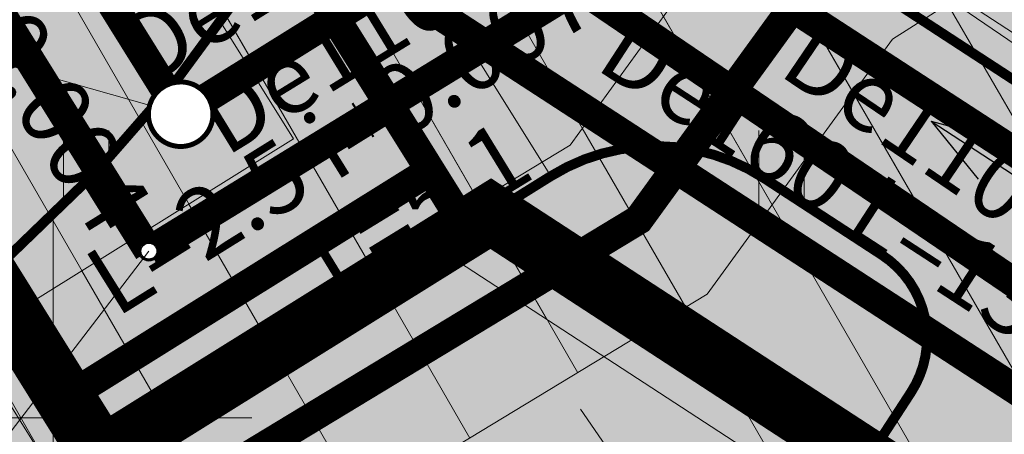
# Model space of a CAD drawing. Units: metres. Extents: x 545213 to 548713, y 6581653 to 6584933.
# Drawn here: x 547600 to 547610, y 6582500 to 6582504 of the extents above; entities that cross this region are included whole.
import ezdxf
from ezdxf import colors
from ezdxf.entities.mleader import LeaderData, LeaderLine
from ezdxf.enums import TextEntityAlignment as Align
from ezdxf.math import Vec2, Vec3

# ---------------------------------------------------------------- set-up
doc = ezdxf.new("R2010")
doc.units = ezdxf.units.M
doc.set_wipeout_variables(frame=1)
doc.linetypes.add('17032_VK$0$DASHED2', pattern=[0.375, 0.25, -0.125])
doc.layers.get('0').update_dxf_attribs({"lineweight": 9})
for name, color, linetype, lineweight in [('-GEODEESIA', 7, 'Continuous', 9), ('-TEHNOVÕRGUD', 7, 'Continuous', 9), ('17032_EL$0$EL_mp_kaabel', 174, '17032_EL$0$XW1_KPROJEKT', 9), ('17032_EL$0$ES_sidekanal', 4, '17032_EL$0$SIDE_KPROJEKT', 9), ('17032_EL$0$VR_vormistus', 7, 'Continuous', 9), ('17032_GVV$0$GV_G3_torustik', 20, '17032_GVV$0$G3_KPROJEKT', 9), ('17032_VK$0$K-tr-reovesi', 16, '17032_VK$0$K1_KPROJEKT', 0), ('17032_VK$0$K-tr-vesi', 152, '17032_VK$0$V1_KPROJEKT', 0), ('17032_VK$0$VK_hüdrandiraadius', 5, '17032_VK$0$DASHED2', 9), ('DP_KR-planeeritud', 1, 'Continuous', 9), ('DP_MUU-juurdepääsud', 7, 'Continuous', 9), ('DP_SERV-tehno_elekter', 6, 'Continuous', 13), ('DP_SERV-tehno_gaas', 6, 'Continuous', 13), ('DP_SERV-tehno_side', 6, 'Continuous', 13), ('DP_SERV-tehno_VK', 6, 'Continuous', 13), ('DP_T-autoliiklus_planeeritud', 253, 'Continuous', 9), ('DP_T-kergliiklus_planeeritud', 41, 'Continuous', 9), ('DP_T-servajoon', 250, 'Continuous', 9), ('Geodeesia$0$HALJASTUS', 250, 'Continuous', 9), ('Geodeesia$0$vork', 250, 'Continuous', 9)]:
    doc.layers.add(name, color=color, linetype=linetype, lineweight=lineweight)
for name, color, linetype in [('17032_VK$0$KANAL_TEKST', 7, 'Continuous'), ('17032_VK$0$VEE_S6LMED', 7, 'Continuous'), ('17032_VK$0$Vesi_elemendid', 7, 'Continuous'), ('17032_VK$0$VESI_KAEVUTABEL', 5, 'Continuous'), ('17032_VK$0$VESI_TEKST', 7, 'Continuous')]:
    doc.layers.add(name, color=color, linetype=linetype)
doc.layers.add('DP_MA-muru', color=7, linetype='Continuous', lineweight=9, true_color=0xd8f4b8)
doc.styles.add('17032_EL$0$KPR-jooned', font='romand.shx')
doc.styles.add('17032_EL$0$SWISL_Kprojekt', font='swissl.ttf')
doc.styles.add('17032_GVV$0$KPR-jooned', font='romand.shx')
doc.styles.add('17032_VK$0$KPR-jooned', font='romand.shx')
doc.styles.add('17032_VK$0$Standard', font='standard.shx')
doc.styles.add('17032_VK$0$TRASSID', font='times.ttf', dxfattribs={"height": 0.7})
doc.linetypes.add('17032_EL$0$SIDE_KPROJEKT', pattern='A,9.5,-1.25,["/",17032_EL$0$KPR-jooned,S=1,R=0,X=-0.55,Y=-0.5],-1.25', length=12)
doc.linetypes.add('17032_EL$0$XW1_KPROJEKT', pattern='A,9.5,-1.7,["XW1",17032_EL$0$KPR-jooned,S=1,R=0,X=-1.48,Y=-0.5],-1.7', length=12.9)
doc.linetypes.add('17032_GVV$0$G3_KPROJEKT', pattern='A,9.5,-1.25,["G3",17032_GVV$0$KPR-jooned,S=1,R=0,X=-0.935,Y=-0.5],-1.25', length=12)
doc.linetypes.add('17032_VK$0$K1_KPROJEKT', pattern='A,9.5,-1.25,["K1",17032_VK$0$KPR-jooned,S=1,R=0,X=-0.858,Y=-0.5],-1.25', length=12)
doc.linetypes.add('17032_VK$0$V1_KPROJEKT', pattern='A,9.5,-1.25,["V1",17032_VK$0$KPR-jooned,S=1,R=0,X=-0.845,Y=-0.5],-1.25', length=12)
doc.dimstyles.new('17032_VK$0$ISO-25', dxfattribs={"dimtxt": 2.5, "dimasz": 2.5, "dimexe": 1.25, "dimexo": 0.625, "dimtad": 1, "dimtxsty": '17032_VK$0$Standard', "dimcen": 2.5, "dimadec": 0, "dimazin": 0, "dimtfac": 1, "dimtmove": 0, "dimatfit": 3, "dimfxl": 1, "dimarcsym": 0})
pattern_1 = [(120, (0, 0), (-1.099852262806237, -0.6350000000000001), [])]

# ---------------------------------------------------------------- blocks, each defined once
blk = doc.blocks.new('*U85')
at = {"layer": 'DP_MUU-juurdepääsud', "ltscale": 0.5}
h = blk.add_hatch(color=256, dxfattribs=at)
h.dxf.hatch_style = 1
h.paths.add_polyline_path([(2.503379539625679, -0.7079660165456535), (0, 0), (0.4668848565968531, 2.559324819299131)])
at = {"layer": 'DP_MUU-juurdepääsud', "ltscale": 0.5, "flags": 128}
blk.add_lwpolyline([(2.503379539625679, -0.7079660165456535), (0, 0), (0.4668848565968531, 2.559324819299131)], close=True, dxfattribs=at)
blk = doc.blocks.new('17032_GVV')
at = {"layer": '17032_GVV$0$GV_G3_torustik', "const_width": 0.3}
blk.add_lwpolyline([(547605.3974939825, 6582505.457372229), (547614.2406002103, 6582499.708218343)], dxfattribs=at)
blk = doc.blocks.new('Geodeesia$0$VKORIS')
at = {"color": 0, "linetype": 'Continuous'}
for p, q in [((-1.423576730799099e-13, 4.000355117866842), (-1.423576730799099e-13, -4.000355117867127)), ((-4.000355117866984, 0), (4.000355117866984, 0))]:
    blk.add_line(p, q, dxfattribs=at)
blk = doc.blocks.new('Geodeesia$0$HEIN')
at = {"color": 0, "linetype": 'Continuous'}
for p, q in [((-0.4550559781346237, 0.7611157096907846), (-0.4550559781346237, -0.7611157096907846)), ((0.4550559781346237, 0.7611157096907846), (0.4550559781346237, -0.7611157096907846))]:
    blk.add_line(p, q, dxfattribs=at)
blk = doc.blocks.new('Geodeesia')
at = {"layer": 'Geodeesia$0$HALJASTUS', "ltscale": 0.5, "xscale": 0.5, "yscale": 0.5, "zscale": 0.5}
for p in [(547600.333, 6582502.51), (547607.333, 6582502.51)]:
    blk.add_blockref('Geodeesia$0$HEIN', p, dxfattribs=at)
at = {"layer": 'Geodeesia$0$vork', "ltscale": 0.5, "xscale": 0.5, "yscale": 0.5, "zscale": 0.5}
blk.add_blockref('Geodeesia$0$VKORIS', (547600, 6582500), dxfattribs=at)
blk = doc.blocks.new('17032_VK$0$VKT_kk_kp_rvk_w')
at = {"color": 16}
blk.add_line((0, 0), (0, 0), dxfattribs=at)
at = {"color": 16, "const_width": 0.05}
blk.add_lwpolyline([(-2.842170943040401e-14, -0.3250000000000028, 0.9999999999999999), (-2.842170943040401e-14, 0.3250000000000028, 0.9999999999999999), (-2.842170943040401e-14, -0.3250000000000028, -1)], format="xyb", dxfattribs=at)
at = {"color": 16}
blk.add_wipeout([(-0.029405142098868183, 0.2985554180016592), (-0.08708540317633867, 0.2870821007196628), (-0.14141902104779927, 0.2645763793045066), (-0.19031798524909374, 0.23190313600882118), (-0.23190313600882118, 0.1903179852490936), (-0.2645763793045066, 0.14141902104779913), (-0.28708210071966267, 0.0870854031763385), (-0.2985554180016591, 0.02940514209886791), (-0.298555418001659, -0.029405142098868464), (-0.2870821007196625, -0.08708540317633906), (-0.2645763793045063, -0.14141902104779963), (-0.2319031360088207, -0.19031798524909405), (-0.19031798524909316, -0.2319031360088214), (-0.14141902104779863, -0.2645763793045068), (-0.08708540317633795, -0.2870821007196628), (-0.029405142098867326, -0.2985554180016591), (0.029405142098869103, -0.29855541800165897), (0.08708540317633967, -0.28708210071966234), (0.14141902104780021, -0.264576379304506), (0.1903179852490945, -0.23190313600882034), (0.23190313600882181, -0.19031798524909266), (0.2645763793045071, -0.14141902104779813), (0.28708210071966306, -0.0870854031763374), (0.2985554180016592, -0.0294051420988668), (0.2985554180016589, 0.029405142098869574), (0.2870821007196622, 0.08708540317634017), (0.26457637930450584, 0.14141902104780069), (0.23190313600882007, 0.19031798524909493), (0.19031798524909235, 0.23190313600882229), (0.14141902104779777, 0.2645763793045074), (0.08708540317633698, 0.2870821007196632), (0.02940514209886632, 0.2985554180016593)], dxfattribs=at)
blk = doc.blocks.new('17032_VK$0$VKT_vk_vs_w')
at = {"layer": '17032_VK$0$Vesi_elemendid', "color": 0, "linetype": 'Continuous'}
blk.add_line((0, 0), (0, 0), dxfattribs=at)
at = {"color": 0, "linetype": 'Continuous'}
blk.add_wipeout([(-0.09923124599148135, -0.015816617347927386), (-0.09423887645290391, -0.03487176121515731), (-0.08562495974201216, -0.052586802855197734), (-0.07372052384726555, -0.06828096315253171), (-0.05898304956401456, -0.08135112432831915), (-0.041978889764093766, -0.09129500741840545), (-0.02336150477257145, -0.09773047457223237), (-0.003846350253922023, -0.10041021439613), (0.01581661734792755, -0.0992312459914813), (0.034871761215157476, -0.09423887645290385), (0.052586802855197866, -0.08562495974201206), (0.06828096315253182, -0.07372052384726543), (0.08135112432831924, -0.0589830495640144), (0.09129500741840547, -0.041978889764093585), (0.09773047457223241, -0.023361504772571262), (0.10041021439612997, -0.003846350253921854), (0.09923124599148127, 0.01581661734792772), (0.0942388764529038, 0.034871761215157615), (0.08562495974201197, 0.05258680285519804), (0.07372052384726528, 0.06828096315253199), (0.058983049564014255, 0.08135112432831934), (0.041978889764093426, 0.09129500741840554), (0.023361504772571085, 0.09773047457223247), (0.0038463502539216577, 0.10041021439612999), (-0.015816617347927914, 0.09923124599148128), (-0.03487176121515773, 0.09423887645290377), (-0.052586802855198046, 0.08562495974201198), (-0.0682809631525319, 0.07372052384726538), (-0.08135112432831926, 0.05898304956401443), (-0.09129500741840545, 0.04197888976409367), (-0.09773047457223238, 0.02336150477257143), (-0.10041021439613, 0.0038463502539221317)], dxfattribs=at).dxf.layer = '17032_VK$0$Vesi_elemendid'
at = {"layer": '17032_VK$0$Vesi_elemendid', "color": 0, "linetype": 'Continuous'}
for radius in [0.09999999999999999, 0.09000000000000001, 0.08000000000000002]:
    blk.add_circle((0, 0), radius, dxfattribs=at)
blk = doc.blocks.new('17032_VK$0$_None')
blk = doc.blocks.new('17032_VK$0$VKT_nool_v')
for q in [(-0.7867076127786277, 0.2317627457812252), (-0.7867076127786277, -0.2317627457812249), (1.5, -3.77979982382759e-16)]:
    blk.add_line((-1.5, 3.502244067671301e-16), q)
blk = doc.blocks.new('17032_EL')
at = {"layer": '17032_EL$0$ES_sidekanal', "const_width": 0.3, "flags": 128}
blk.add_lwpolyline([(547599.2706215701, 6582509.731093677), (547604.1786476665, 6582501.875741819)], dxfattribs=at)
at = {"layer": '17032_EL$0$VR_vormistus'}
ml = blk.add_multileader_mtext('Standard', dxfattribs=at)
ml.set_content('Pos 11 planeeritud\\Psideliitumispunkt', color=256, style='17032_EL$0$SWISL_Kprojekt')
ml.set_leader_properties(color=256, linetype='ByLayer', lineweight=9)
ml.build(insert=Vec2(0, 0))
ml.multileader.update_dxf_attribs({"text_left_attachment_type": 6, "text_right_attachment_type": 6, "dogleg_length": 0.1, "arrow_head_size": 2})
ctx = ml.context
ctx.base_point, ctx.char_height, ctx.arrow_head_size, ctx.landing_gap_size, ctx.plane_origin = Vec3(547541.7045018356, 6582486.75510212), 2, 2, 0, Vec3(547601.4228149736, 6582411.4071266)
ctx.left_attachment, ctx.right_attachment = 6, 6
notes = []
notes.append((ctx, [(0, (1, 1, 0), (547563.8506661259, 6582486.75510212), (-1, 0), 0.09999999972843772, [(0, [(547600.1556024697, 6582500.340964712)], 0, [])])]))
ctx.mtext.insert, ctx.mtext.flow_direction = Vec3(547541.7045018356, 6582489.336229072), 5
ctx.mtext.has_bg_fill, ctx.mtext.bg_color, ctx.mtext.bg_scale_factor, ctx.mtext.bg_transparency, ctx.mtext.use_window_bg_color = 1, -1023409921, 1.025, 0, 0
for ctx, leaders in notes:
    for number, flags, end, landing, length, lines in leaders:
        leader = LeaderData()
        leader.index, (leader.has_last_leader_line, leader.has_dogleg_vector, leader.attachment_direction) = number, flags
        leader.last_leader_point, leader.dogleg_vector, leader.dogleg_length = Vec3(end), Vec3(landing), length
        for number, points, colour, breaks in lines:
            line = LeaderLine()
            line.index, line.vertices, line.color, line.breaks = number, Vec3.list(points), colors.encode_raw_color(colour), breaks
            leader.lines.append(line)
        ctx.leaders.append(leader)
at = {"layer": '17032_EL$0$ES_sidekanal', "const_width": 0.3, "flags": 128}
blk.add_lwpolyline([(547603.7646698449, 6582502.465135545), (547600.1686608292, 6582500.222134712)], dxfattribs=at)
at = {"layer": '17032_EL$0$VR_vormistus'}
ml = blk.add_multileader_mtext('Standard', dxfattribs=at)
ml.set_content('Pos 10 planeeritud\\Psideliitumispunkt', color=256, style='17032_EL$0$SWISL_Kprojekt')
ml.set_leader_properties(color=256, linetype='ByLayer', lineweight=9)
ml.build(insert=Vec2(0, 0))
ml.multileader.update_dxf_attribs({"text_left_attachment_type": 6, "text_right_attachment_type": 6, "dogleg_length": 0.1, "arrow_head_size": 2})
ctx = ml.context
ctx.base_point, ctx.char_height, ctx.arrow_head_size, ctx.landing_gap_size, ctx.plane_origin = Vec3(547628.3525994682, 6582466.954986466), 2, 2, 0, Vec3(547633.071795021, 6582412.640349875)
ctx.left_attachment, ctx.right_attachment = 6, 6
notes = []
notes.append((ctx, [(1, (1, 1, 0), (547628.2525994685, 6582466.954986466), (1, 0), 0.09999999972843772, [(0, [(547604.1692422784, 6582501.73100825)], 0, [])])]))
ctx.mtext.insert, ctx.mtext.flow_direction = Vec3(547628.3525994682, 6582469.536113418), 5
ctx.mtext.has_bg_fill, ctx.mtext.bg_color, ctx.mtext.bg_scale_factor, ctx.mtext.bg_transparency, ctx.mtext.use_window_bg_color = 1, -1023409921, 1.025, 0, 0
for ctx, leaders in notes:
    for number, flags, end, landing, length, lines in leaders:
        leader = LeaderData()
        leader.index, (leader.has_last_leader_line, leader.has_dogleg_vector, leader.attachment_direction) = number, flags
        leader.last_leader_point, leader.dogleg_vector, leader.dogleg_length = Vec3(end), Vec3(landing), length
        for number, points, colour, breaks in lines:
            line = LeaderLine()
            line.index, line.vertices, line.color, line.breaks = number, Vec3.list(points), colors.encode_raw_color(colour), breaks
            leader.lines.append(line)
        ctx.leaders.append(leader)
at = {"layer": '17032_EL$0$EL_mp_kaabel', "const_width": 0.3, "flags": 128}
blk.add_lwpolyline([(547598.3402726114, 6582497.419595829), (547605.8946210498, 6582501.992349027), (547607.7526518118, 6582504.551083688), (547616.573260521, 6582510.050108104), (547618.8099834291, 6582512.645396239)], dxfattribs=at)
blk = doc.blocks.new('17032_VK')
at = {"layer": '17032_VK$0$K-tr-reovesi', "linetype": '17032_VK$0$K1_KPROJEKT'}
for points in [[(547601.2846300537, 6582503.053349559, 0.3, 0.3, 0), (547598.9011679552, 6582506.877304482, 0.3, 0.3, 0)], [(547603.3996840705, 6582504.37069278, 0.3, 0.3, 0), (547601.2846300537, 6582503.053349559, 0.3, 0.3, 0)], [(547614.8299143459, 6582496.939576136, 0.3, 0.3, 0), (547603.3996840705, 6582504.37069278, 0.3, 0.3, 0)]]:
    blk.add_lwpolyline(points, format="xyseb", dxfattribs=at)
at = {"layer": '17032_VK$0$K-tr-vesi', "linetype": '17032_VK$0$V1_KPROJEKT'}
blk.add_lwpolyline([(547600.9649449732, 6582501.675739523, 0.3, 0.3, 0), (547555.3953442327, 6582574.786236593, 0.3, 0.3, 0)], format="xyseb", dxfattribs=at)
for points, const_width in [([(547600.9649449732, 6582501.675739523), (547605.2943161315, 6582504.329183412)], 0.3), ([(547613.7045023853, 6582498.624979669), (547605.2943161315, 6582504.329183412)], 0.3), ([(547603.1288440267, 6582503.000497976), (547603.1100913879, 6582502.988800352)], 0.4)]:
    blk.add_lwpolyline(points, dxfattribs=dict(at, const_width=const_width))
at = {"layer": '17032_VK$0$VK_hüdrandiraadius', "ltscale": 10}
for centre in [(547564.1497463911, 6582586.33253105), (547613.7045023853, 6582498.624979669)]:
    blk.add_circle(centre, 100, dxfattribs=at)
at = {"layer": '17032_VK$0$KANAL_TEKST', "rotation": 326.9709634059245}
blk.add_blockref('17032_VK$0$VKT_nool_v', (547610.0959143903, 6582502.164244461), dxfattribs=at)
at = {"layer": '17032_VK$0$KANAL_TEKST', "color": 16, "style": '17032_VK$0$TRASSID'}
for s, rotation, p in [('L=4.5 i=0.004', 301.9351900307634, (547598.9047932462, 6582504.2247835)), ('De160', 31.9163597572316, (547602.1306847736, 6582504.051549478)), ('L=2.5 i=0.007', 31.9163597572316, (547603.0823100721, 6582502.523672096)), ('De160 L=13.6 i=0.007', 326.9709634059245, (547609.3328248042, 6582500.990492237))]:
    blk.add_text(s, height=0.7, rotation=rotation, dxfattribs=at).set_placement(p, align=Align.CENTER)
at = {"layer": '17032_VK$0$VESI_TEKST', "color": 152, "style": '17032_VK$0$TRASSID'}
for s, rotation, p in [('De110', 31.50386593615151, (547602.9206081148, 6582503.34350343)), ('De110 L=10,2', 325.8529411362959, (547609.7239368255, 6582501.808121375)), ('L=5,1', 31.50386593615151, (547603.8612090839, 6582501.808814595))]:
    blk.add_text(s, height=0.7, rotation=rotation, dxfattribs=at).set_placement(p, align=Align.CENTER)
at = {"layer": '17032_VK$0$K-tr-reovesi'}
blk.add_blockref('17032_VK$0$VKT_kk_kp_rvk_w', (547601.2846300537, 6582503.053349559), dxfattribs=at)
at = {"layer": '17032_VK$0$VEE_S6LMED'}
blk.add_blockref('17032_VK$0$VKT_vk_vs_w', (547600.9649449732, 6582501.675739523), dxfattribs=at)
at = {"layer": '17032_VK$0$VESI_KAEVUTABEL'}
blk.add_leader([(547600.9649449732, 6582501.675739523), (547587.5291484693, 6582484.125667021)], dimstyle='17032_VK$0$ISO-25', override={"dimasz": 1, "dimldrblk": '17032_VK$0$_None'}, dxfattribs=at)

msp = doc.modelspace()

# ---------------------------------------------------------------- hatches: boundary and pattern name
at = {"layer": 'DP_MA-muru', "ltscale": 0.5}
h = msp.add_hatch(color=256, dxfattribs=at)
h.dxf.hatch_style = 1
edge = h.paths.add_edge_path()
edge.add_line((547614.8442891771, 6582500.027713816), (547615.4084869245, 6582499.660194592))
edge.add_arc((547614.3168597517, 6582497.984381322), 1.999999999896649, -33.06483648848382, 56.91972117120838, ccw=False)
edge.add_line((547615.9929671759, 6582496.893205853), (547615.4472478639, 6582496.054950031))
edge.add_arc((547614.6091941508, 6582496.600537766), 1.000000001437383, 236.9254961572706, 326.93516349772943, ccw=False)
edge.add_line((547614.0634650211, 6582495.76257612), (547609.8733378635, 6582498.490422737))
edge.add_line((547609.8733378635, 6582498.490422737), (547610.3103807373, 6582499.161745382))
edge.add_arc((547611.1484344489, 6582498.616157647), 1.000000000169073, 56.919721188565404, 146.9351634504208, ccw=False)
edge.add_line((547611.6942480352, 6582499.454064283), (547613.6434992867, 6582498.184319218))
edge.add_line((547613.6434992867, 6582498.184319218), (547614.8442891771, 6582500.027713816))
edge = h.paths.add_edge_path()
edge.add_line((547604.4057847076, 6582502.053174078), (547605.0097458337, 6582502.429621625))
edge.add_arc((547606.067665149, 6582500.732327685), 1.999999999109097, 56.91972115385141, 121.9351900184457, ccw=False)
edge.add_line((547607.1592923219, 6582502.408140954), (547608.3426213744, 6582501.637318708))
edge.add_arc((547607.796807788, 6582500.799412073), 1.000000000370276, -33.06483649030338, 56.91972118297639, ccw=False)
edge.add_line((547608.6348615, 6582500.253824338), (547608.1981496924, 6582499.582990491))
edge.add_line((547608.1981496924, 6582499.582990491), (547604.4057847076, 6582502.053174078))
h = msp.add_hatch(color=256, dxfattribs=at)
h.dxf.hatch_style = 1
h.paths.add_polyline_path([(547604.4057847093, 6582502.053174077), (547608.1981406672, 6582499.582996367), (547603.8334316176, 6582492.878553954), (547604.2105637285, 6582492.633051671), (547599.300277609, 6582485.090565992), (547599.4678884019, 6582484.981448522), (547598.15847877, 6582482.970119008), (547622.0430167553, 6582467.420879629), (547623.352426387, 6582469.432209144), (547623.6876479728, 6582469.213974206), (547628.5981524569, 6582476.756795306), (547634.9252173514, 6582472.637270462), (547636.9984416397, 6582475.821880493), (547633.5625817872, 6582478.05867182), (547634.0421172413, 6582478.795193164), (547637.4846524283, 6582476.568714774), (547639.2858370303, 6582479.333806821), (547652.0876844439, 6582470.995234528), (547617.6263251355, 6582454.051191784), (547576.0051426926, 6582481.147287568), (547576.0369217105, 6582484.370928582)])
at = {"layer": 'DP_SERV-tehno_elekter'}
h = msp.add_hatch(dxfattribs=at)
h.set_pattern_fill('ANSI31', color=256, scale=0.4, angle=75.00000000000001)
h.set_pattern_definition(pattern_1)
h.paths.add_polyline_path([(547597.797916727, 6582498.260233509), (547605.204077415, 6582502.743286581), (547607.0552442587, 6582505.29256879), (547616.1522643843, 6582511.082693652), (547618.0555486294, 6582513.30180962), (547619.5736612502, 6582511.99975967), (547617.4507956185, 6582509.524624896), (547608.4500593649, 6582503.809598586), (547606.5851646845, 6582501.241411473), (547598.8335858047, 6582496.54927192)])
at = {"layer": 'DP_SERV-tehno_gaas'}
h = msp.add_hatch(dxfattribs=at)
h.set_pattern_fill('ANSI31', color=256, scale=0.4, angle=75.00000000000001)
h.set_pattern_definition(pattern_1)
h.paths.add_polyline_path([(547631.1297185754, 6582695.117699629), (547612.0133262655, 6582662.847470907), (547597.741450358, 6582638.421599047), (547582.940486522, 6582613.34645441), (547584.9189360898, 6582612.199932399), (547583.9148384171, 6582610.470253201), (547581.9238184204, 6582611.624059843), (547566.1565895955, 6582585.081677663), (547558.46463334, 6582575.533471447), (547600.6018466289, 6582507.929792988), (547601.9269200332, 6582505.803885511), (547615.4137919821, 6582514.216833719), (547617.28292603, 6582513.025168011), (547606.2121330968, 6582506.120268752), (547613.9482376227, 6582501.083928382), (547620.3882455088, 6582510.976145848), (547622.0673232169, 6582509.882713868), (547614.533169578, 6582498.31664549), (547612.8555522033, 6582499.408803963), (547611.5468159382, 6582497.401813189), (547609.8742627691, 6582498.491843444), (547611.1809547303, 6582500.498996427), (547604.6661144167, 6582504.740272272), (547604.4778942714, 6582505.042247014), (547601.2876500561, 6582503.048504359), (547599.9621072738, 6582505.175165343), (547597.8404898471, 6582503.852766198), (547596.7795540971, 6582505.554895857), (547598.9059460843, 6582506.87355512), (547556.0156566806, 6582575.681529284), (547564.50903045, 6582586.22455391), (547596.0175666213, 6582639.435630163), (547610.2895228608, 6582663.861639509), (547629.4089786957, 6582696.137039742)])
at = {"layer": 'DP_SERV-tehno_side'}
h = msp.add_hatch(dxfattribs=at)
h.set_pattern_fill('ANSI31', color=256, scale=0.4, angle=75.00000000000001)
h.set_pattern_definition(pattern_1)
h.paths.add_polyline_path([(547619.8359150081, 6582511.403356363), (547618.2436344179, 6582509.038012618), (547608.7744150973, 6582515.389738095), (547600.5109647125, 6582509.633140238), (547605.0111704235, 6582502.430509568), (547600.4852852394, 6582499.609535993), (547599.6394264403, 6582501.070610382), (547602.419218617, 6582502.804498184), (547597.9703335067, 6582509.924989646), (547598.6604259356, 6582510.781449048), (547606.9918795452, 6582516.585420242), (547605.6580928195, 6582517.480092425), (547566.3233898011, 6582580.801781281), (547567.644367185, 6582582.465505915), (547607.129793187, 6582518.901180578), (547608.7530704017, 6582517.81232511), (547610.1767055161, 6582518.80407728), (547611.5964548726, 6582517.355666051), (547610.5356059537, 6582516.616642964), (547617.6995500487, 6582511.811240884), (547618.1768117449, 6582512.520216408)])
at = {"layer": 'DP_SERV-tehno_VK'}
h = msp.add_hatch(dxfattribs=at)
h.set_pattern_fill('ANSI31', color=256, scale=0.4, angle=75.00000000000001)
h.set_pattern_definition(pattern_1)
h.paths.add_polyline_path([(547558.4308544734, 6582575.557422634), (547601.9048983252, 6582505.811567561), (547601.9422490769, 6582505.833554309), (547609.2783029187, 6582518.190651083), (547610.187648, 6582518.79291389), (547613.3649940201, 6582515.55142367), (547613.5883824192, 6582515.323525511), (547613.0975912176, 6582514.842446326), (547607.8963905723, 6582504.976351752), (547613.9023288421, 6582500.884481491), (547619.7757585697, 6582510.118033343), (547620.3480477062, 6582510.999295466), (547624.5760946336, 6582508.247922702), (547624.0308251838, 6582507.411124627), (547615.4593602951, 6582494.157694949), (547603.8600249119, 6582501.713003282), (547600.0586578549, 6582499.343620147), (547554.9080184266, 6582571.787080788), (547555.3656272341, 6582572.397794642), (547555.974416555, 6582572.337389922)])
at = {"layer": 'DP_T-autoliiklus_planeeritud', "ltscale": 0.5}
h = msp.add_hatch(color=256, dxfattribs=at)
h.dxf.hatch_style = 1
edge = h.paths.add_edge_path()
edge.add_arc((547631.8134931508, 6582543.872667445), 39.99999960400446, 211.9351899961116, 231.3570653516018)
edge.add_arc((547608.7082863811, 6582514.973716066), 3.000000000645203, 231.3570652606301, 326.9197209765082)
edge.add_line((547611.2220062808, 6582513.336275298), (547615.5811039268, 6582520.028151253))
edge.add_arc((547627.7307501036, 6582512.113854217), 14.49999999292373, 121.93519001971049, 146.9197209980473, ccw=False)
edge.add_line((547620.0608350678, 6582524.419235282), (547635.1025428055, 6582533.794696291))
edge.add_line((547635.1025428055, 6582533.794696291), (547637.4828612658, 6582529.975784924))
edge.add_line((547637.4828612658, 6582529.975784924), (547622.4411535275, 6582520.600323915))
edge.add_arc((547627.7307500982, 6582512.113854218), 9.999999989366657, 121.9351900019992, 146.9197209951285)
edge.add_line((547619.3516837743, 6582517.571990103), (547614.8974831721, 6582510.734116686))
edge.add_arc((547617.411203072, 6582509.096675918), 3.000000000198185, 146.9197209938392, 236.919721178857)
edge.add_line((547615.7737623131, 6582506.582956013), (547662.522298518, 6582476.130892131))
edge.add_line((547662.522298518, 6582476.130892131), (547656.2606258959, 6582473.049052555))
edge.add_line((547656.2606258959, 6582473.049052555), (547606.3319257172, 6582505.572679607))
edge.add_arc((547604.6944849583, 6582503.058959701), 3.000000000856663, 56.91972119042832, 146.0954077871583)
edge.add_line((547602.2045822191, 6582504.732394597), (547601.9757207157, 6582504.391871709))
edge.add_arc((547589.9411908119, 6582512.48014037), 14.4999999978171, 310.4180029474106, 326.0954077984872, ccw=False)
edge.add_line((547599.3423985227, 6582501.440788328), (547596.924485633, 6582505.322375817))
edge.add_arc((547589.4505784207, 6582512.888986342), 10.63545409691833, 314.6468578169122, 325.7416812937752)
edge.add_line((547598.2408666072, 6582506.902024053), (547599.0741734417, 6582508.141900773))
edge.add_arc((547596.5842707028, 6582509.81533567), 3.000000000834354, 326.0954077699153, 404.0310097711969)
edge.add_arc((547631.8134976258, 6582543.872670901), 46.00000522989977, 211.9351907050066, 224.031009084445, ccw=False)
edge.add_line((547592.7757328417, 6582519.540523404), (547556.4368251113, 6582577.841574337))
edge.add_arc((547551.3449432884, 6582574.66781639), 6.000000000412969, 31.93519001317906, 107.4651601638265)
edge.add_arc((547542.4912316856, 6582602.807855294), 23.49999997682578, 287.4651601527105, 323.053561748952)
edge.add_arc((547566.0675654395, 6582585.076344211), 5.999999999133236, 143.0535617318778, 211.9351900178833)
edge.add_line((547560.9756836175, 6582581.902586264), (547577.9345590863, 6582554.694276378))
edge.add_arc((547581.3291469661, 6582556.810115007), 3.999999997281655, 211.9351900032281, 271.9351900437524)
edge.add_line((547581.4642230322, 6582552.812396353), (547585.2050277354, 6582546.810761766))
edge.add_arc((547588.7346916823, 6582544.92888174), 4.000000000933114, 151.935190019449, 211.9351900107299)
edge.add_line((547585.340103799, 6582542.813043108), (547597.8676146634, 6582522.714281352))
at = {"layer": 'DP_T-kergliiklus_planeeritud', "ltscale": 0.5}
h = msp.add_hatch(color=256, dxfattribs=at)
h.dxf.hatch_style = 1
edge = h.paths.add_edge_path()
edge.add_arc((547590.3830606432, 6582512.022815202), 13.87879916092954, 301.3857677207358, 326.6448300966804)
edge.add_line((547601.9757207157, 6582504.391871709), (547602.2045822191, 6582504.732394597))
edge.add_arc((547604.6944849583, 6582503.058959702), 2.999999999988591, 56.919721180719876, 146.095407801921, ccw=False)
edge.add_line((547606.3319257172, 6582505.572679607), (547614.8442891773, 6582500.027713816))
edge.add_line((547614.8442891773, 6582500.027713816), (547613.6434992867, 6582498.184319218))
edge.add_line((547613.6434992867, 6582498.184319218), (547611.6942480352, 6582499.454064283))
edge.add_arc((547611.1484344491, 6582498.616157645), 1.000000001740375, 56.91972125799335, 146.9351633682605)
edge.add_line((547610.3103807373, 6582499.161745382), (547609.874262769, 6582498.491843444))
edge.add_line((547609.874262769, 6582498.491843444), (547608.1981406669, 6582499.582996367))
edge.add_line((547608.1981406669, 6582499.582996367), (547608.6348614999, 6582500.253824338))
edge.add_arc((547607.7968077871, 6582500.799412073), 1.000000000636578, 326.9351635315314, 416.919721143854)
edge.add_line((547608.3426213744, 6582501.637318708), (547607.1592923219, 6582502.408140954))
edge.add_arc((547606.067665149, 6582500.732327683), 2.000000000740552, 56.91972118297642, 121.93518999022)
edge.add_line((547605.0097458337, 6582502.429621625), (547576.0369217105, 6582484.370928582))
edge.add_line((547576.0369217105, 6582484.370928582), (547576.0000475618, 6582480.630441115))
edge.add_line((547576.0000475618, 6582480.630441115), (547575.179853211, 6582481.164401551))
edge.add_arc((547576.816615249, 6582483.678563444), 2.999999999009202, 121.9351900081065, 236.93519004418232, ccw=False)
edge.add_line((547575.2297362759, 6582486.224504355), (547597.6111058488, 6582500.1747593))

# ---------------------------------------------------------------- linework, layer by layer
at = {"layer": 'DP_KR-planeeritud', "const_width": 0.6}
for points in [[(547557.1105932962, 6582569.19858756), (547567.8046996358, 6582582.667439006), (547603.1292257647, 6582525.993831416), (547613.3649940201, 6582515.55142367), (547668.9884171749, 6582479.318245526), (547652.0798317419, 6582471.000348435), (547604.4057847076, 6582502.053174078), (547600.4852852394, 6582499.609535993), (547595.9891281504, 6582506.823035237)], [(547575.4516933477, 6582494.022100496), (547595.9891281503, 6582506.823035238), (547600.4852852394, 6582499.609535993), (547576.0369217104, 6582484.370928583), (547576.0051426926, 6582481.147287569), (547617.6263251355, 6582454.051191784), (547573.634868711, 6582432.410654905), (547538.8563393032, 6582471.212302511), (547571.3783660092, 6582491.483205159), (547569.5270072066, 6582494.453469556), (547573.6005126644, 6582496.992475914)], [(547604.4057847076, 6582502.053174078), (547576.0369217105, 6582484.370928582), (547576.0051426927, 6582481.147287568), (547617.6263251355, 6582454.051191784), (547652.0798317419, 6582471.000348435), (547604.4057847076, 6582502.053174078)]]:
    msp.add_lwpolyline(points, close=True, dxfattribs=at)
at = {"layer": 'DP_MA-muru', "ltscale": 0.5, "flags": 128}
msp.add_lwpolyline([(547604.4057847076, 6582502.053174078), (547605.0097458337, 6582502.429621625, -0.291546650758605), (547607.1592923219, 6582502.408140954), (547608.3426213744, 6582501.637318708, -0.4141346241709459), (547608.6348615, 6582500.253824338), (547608.1981496924, 6582499.582990491)], format="xyb", close=True, dxfattribs=at)
msp.add_lwpolyline([(547604.4057847093, 6582502.053174077), (547608.1981406672, 6582499.582996367), (547603.8334316176, 6582492.878553954), (547604.2105637285, 6582492.633051671), (547599.300277609, 6582485.090565992), (547599.4678884019, 6582484.981448522), (547598.15847877, 6582482.970119008), (547622.0430167553, 6582467.420879629), (547623.352426387, 6582469.432209144), (547623.6876479728, 6582469.213974206), (547628.5981524569, 6582476.756795306), (547634.9252173514, 6582472.637270462), (547636.9984416397, 6582475.821880493), (547633.5625817872, 6582478.05867182), (547634.0421172413, 6582478.795193164), (547637.4846524283, 6582476.568714774), (547639.2858370303, 6582479.333806821), (547652.0876844439, 6582470.995234528), (547617.6263251355, 6582454.051191784), (547576.0051426926, 6582481.147287568), (547576.0369217105, 6582484.370928582)], close=True, dxfattribs=at)
at = {"layer": 'DP_SERV-tehno_elekter', "flags": 128}
msp.add_lwpolyline([(547597.797916727, 6582498.260233509), (547605.204077415, 6582502.743286581), (547607.0552442587, 6582505.29256879), (547616.1522643843, 6582511.082693652), (547618.0555486294, 6582513.30180962), (547619.5736612502, 6582511.99975967), (547617.4507956185, 6582509.524624896), (547608.4500593649, 6582503.809598586), (547606.5851646845, 6582501.241411473), (547598.8335858047, 6582496.54927192)], close=True, dxfattribs=at)
at = {"layer": 'DP_SERV-tehno_gaas', "flags": 128}
msp.add_lwpolyline([(547617.28292603, 6582513.025168011), (547606.2121330968, 6582506.120268752), (547613.9482376227, 6582501.083928382), (547620.3882455088, 6582510.976145848), (547622.0673232169, 6582509.882713868), (547614.533169578, 6582498.31664549), (547612.8555522033, 6582499.408803963), (547611.5468159382, 6582497.401813189), (547609.8742627691, 6582498.491843444), (547611.1809547303, 6582500.498996427), (547604.6661144167, 6582504.740272272), (547604.4778942714, 6582505.042247014), (547601.2876500561, 6582503.048504359), (547599.9621072738, 6582505.175165343), (547597.8404898471, 6582503.852766198), (547596.7795540971, 6582505.554895857), (547598.9059460843, 6582506.87355512), (547556.0156566806, 6582575.681529284)], dxfattribs=at)
at = {"layer": 'DP_SERV-tehno_side', "flags": 128}
msp.add_lwpolyline([(547619.8359150081, 6582511.403356363), (547618.2436344179, 6582509.038012618), (547608.7744150973, 6582515.389738095), (547600.5109647125, 6582509.633140238), (547605.0111704235, 6582502.430509568), (547600.4852852394, 6582499.609535993), (547599.6394264403, 6582501.070610382), (547602.419218617, 6582502.804498184), (547597.9703335067, 6582509.924989646), (547598.6604259356, 6582510.781449048), (547606.9918795452, 6582516.585420242), (547605.6580928195, 6582517.480092425), (547566.3233898011, 6582580.801781281), (547567.644367185, 6582582.465505915), (547607.129793187, 6582518.901180578), (547608.7530704017, 6582517.81232511), (547610.1767055161, 6582518.80407728), (547611.5964548726, 6582517.355666051), (547610.5356059537, 6582516.616642964), (547617.6995500487, 6582511.811240884), (547618.1768117449, 6582512.520216408)], close=True, dxfattribs=at)
at = {"layer": 'DP_SERV-tehno_VK', "flags": 128}
msp.add_lwpolyline([(547558.4308544734, 6582575.557422634), (547601.9048983252, 6582505.811567561), (547601.9422490769, 6582505.833554309), (547609.2783029187, 6582518.190651083), (547610.187648, 6582518.79291389), (547613.3649940201, 6582515.55142367), (547613.5883824192, 6582515.323525511), (547613.0975912176, 6582514.842446326), (547607.8963905723, 6582504.976351752), (547613.9023288421, 6582500.884481491), (547619.7757585697, 6582510.118033343), (547620.3480477062, 6582510.999295466), (547624.5760946336, 6582508.247922702), (547624.0308251838, 6582507.411124627), (547615.4593602951, 6582494.157694949), (547603.8600249119, 6582501.713003282), (547600.0586578549, 6582499.343620147), (547554.9080184266, 6582571.787080788), (547555.3656272341, 6582572.397794642), (547555.974416555, 6582572.337389922)], close=True, dxfattribs=at)
at = {"layer": 'DP_T-autoliiklus_planeeritud', "ltscale": 0.5, "flags": 128}
msp.add_lwpolyline([(547656.2606258959, 6582473.049052555), (547606.3319257172, 6582505.572679607, 0.4100059631556588), (547602.2045822191, 6582504.732394597), (547601.9757207157, 6582504.391871709, -0.0685124805861402), (547599.3423985227, 6582501.440788328), (547596.924485633, 6582505.322375817, 0.04844815281886009), (547598.2408666072, 6582506.902024053), (547599.0741734417, 6582508.141900773, 0.3538023786484036), (547598.7411618938, 6582511.900478446, -0.05282702335139693)], format="xyb", dxfattribs=at)
at = {"layer": 'DP_T-kergliiklus_planeeritud', "ltscale": 0.5, "flags": 128}
msp.add_lwpolyline([(547597.6111058488, 6582500.1747593, 0.1106618845220171), (547601.9757207157, 6582504.391871709), (547602.2045822191, 6582504.732394597, -0.4100059632032263), (547606.3319257172, 6582505.572679607), (547614.8442891773, 6582500.027713816), (547613.6434992867, 6582498.184319218), (547611.6942480352, 6582499.454064283, 0.414292504255365), (547610.3103807373, 6582499.161745382), (547609.874262769, 6582498.491843444), (547608.1981406669, 6582499.582996367), (547608.6348614999, 6582500.253824338, 0.4141346238466143), (547608.3426213744, 6582501.637318708), (547607.1592923219, 6582502.408140954, 0.2915466506218134), (547605.0097458337, 6582502.429621625), (547576.0369217105, 6582484.370928582), (547576.0000475618, 6582480.630441115), (547575.179853211, 6582481.164401551, -0.5486187868314553), (547575.2297362759, 6582486.224504355)], format="xyb", close=True, dxfattribs=at)
at = {"layer": 'DP_T-servajoon', "const_width": 0.1}
for points in [[(547656.2606258949, 6582473.049052556), (547606.3319257172, 6582505.572679607, 0.4100059631824952), (547602.2045822191, 6582504.732394597), (547601.9757207157, 6582504.391871709, -0.1058110919708122), (547597.6111058488, 6582500.1747593), (547575.2297362759, 6582486.224504355, 0.5486187866325629), (547575.179853211, 6582481.164401551), (547599.3581230089, 6582465.423937786)], [(547603.833438668, 6582492.87856648), (547608.6348615, 6582500.253824338, 0.4141346242816158), (547608.3426213744, 6582501.637318708), (547607.1592923219, 6582502.408140954, 0.2915466507454386), (547605.0097458337, 6582502.429621625), (547576.0369217105, 6582484.370928588), (547576.0000475618, 6582480.630441116)]]:
    msp.add_lwpolyline(points, format="xyb", dxfattribs=at)

# ---------------------------------------------------------------- block references
at = {"layer": '-GEODEESIA', "ltscale": 0.5}
msp.add_blockref('Geodeesia', (0, 0), dxfattribs=at)
at = {"layer": 'DP_MUU-juurdepääsud', "xscale": 1.5, "yscale": 1.5, "zscale": 1.5}
msp.add_blockref('*U85', (547597.7082470388, 6582504.064932584), dxfattribs=at)

# ---------------------------------------------------------------- next in the draw order: block references
at = {"layer": '-TEHNOVÕRGUD', "ltscale": 0.5}
msp.add_blockref('17032_VK', (0, 0), dxfattribs=at)

# ---------------------------------------------------------------- next in the draw order: block references
msp.add_blockref('17032_EL', (0, 0), dxfattribs=at)

# ---------------------------------------------------------------- next in the draw order: block references
msp.add_blockref('17032_GVV', (0, 0), dxfattribs=at)

doc.saveas('drawing.dxf')
